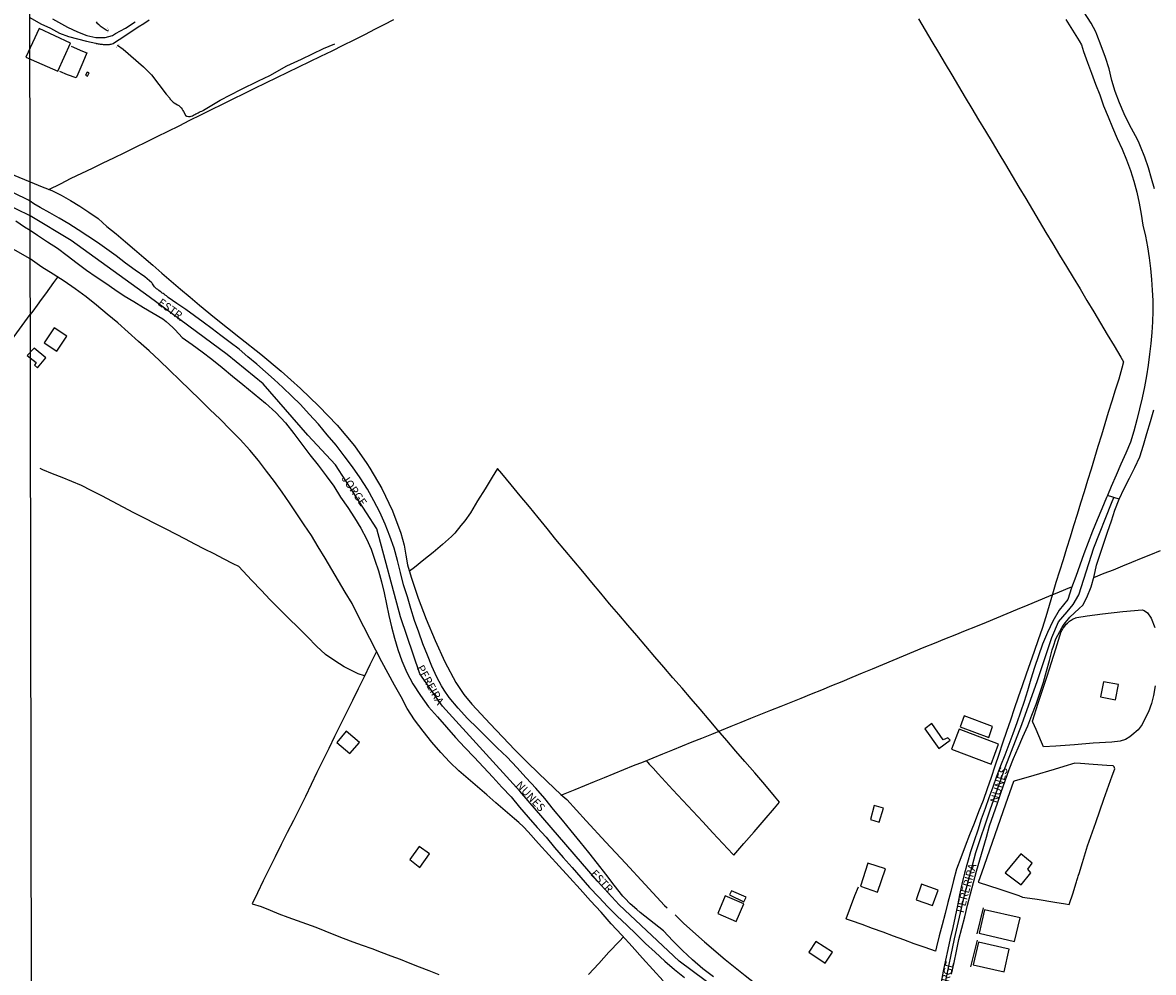
# Model space of a CAD drawing. Units: millimetres. Extents: x 180726 to 183140, y 1663193 to 1665968.
# Drawn here: x 181689 to 182042, y 1665009 to 1665305 of the extents above; entities that cross this region are included whole.
import ezdxf
from ezdxf.enums import TextEntityAlignment as Align

# ---------------------------------------------------------------- set-up
doc = ezdxf.new("R2010")
doc.units = ezdxf.units.MM
for name, color, linetype in [('V-BUEIRO', 5, 'Continuous'), ('V-EDIFICACAO', 2, 'Continuous'), ('V-EIXO_DE_LOGRADOURO', 3, 'Continuous'), ('V-LOTE', 1, 'Continuous'), ('V-NOME_DOS_LOGRADOUROS', 7, 'Continuous'), ('V-QUADRA', 6, 'Continuous'), ('V-REFERENCIA', 2, 'Continuous'), ('V-TALVEGUE', 7, 'Continuous'), ('V-TESTADA', 5, 'Continuous'), ('X-LIMITE_1000', 7, 'Continuous')]:
    doc.layers.add(name, color=color, linetype=linetype)

# ---------------------------------------------------------------- blocks, each defined once
blk = doc.blocks.new('305')
at = {"color": 0, "linetype": 'ByBlock', "lineweight": -2, "const_width": 0.05}
blk.add_lwpolyline([(0.73, 0.39, 0.60863), (-0.73, 0.38)], format="xyb", dxfattribs=at)

msp = doc.modelspace()

# ---------------------------------------------------------------- linework, layer by layer
at = {"layer": 'V-EDIFICACAO'}
for points in [[(181689.67, 1665294.41), (181699.72, 1665290.03), (181699.72, 1665290.03), (181699.72, 1665290.03), (181699.72, 1665290.03), (181699.72, 1665290.03), (181703.65, 1665298.79), (181703.65, 1665298.79), (181703.65, 1665298.79), (181703.65, 1665298.79), (181703.65, 1665298.79), (181693.87, 1665303.31), (181693.87, 1665303.31), (181689.67, 1665294.41)], [(181708.85, 1665289.74), (181708.28, 1665288.73), (181708.98, 1665288.41), (181709.51, 1665289.5), (181708.85, 1665289.74)], [(181698.5, 1665209.89), (181695.42, 1665205.2), (181699.34, 1665202.59), (181702.55, 1665207.27), (181698.5, 1665209.89)], [(181690.09, 1665201.21), (181692.95, 1665199.04), (181692.36, 1665198.24), (181693.34, 1665197.39), (181695.92, 1665200.52), (181692.26, 1665203.54), (181690.09, 1665201.21)], [(182026.36, 1665099.34), (182025.45, 1665094.66), (182030.07, 1665093.75), (182031.08, 1665098.49), (182026.36, 1665099.34)], [(181982.87, 1665088.79), (181981.63, 1665085.3), (181990.49, 1665081.96), (181991.7, 1665085.41), (181982.87, 1665088.79)], [(181789.74, 1665083.96), (181786.84, 1665080.46), (181790.87, 1665077.01), (181793.88, 1665080.44), (181789.74, 1665083.96)], [(181972.74, 1665086.31), (181970.52, 1665084.69), (181974.97, 1665078.59), (181978.48, 1665081.13), (181978.48, 1665081.13), (181977.78, 1665081.92), (181976.3, 1665081.28), (181972.74, 1665086.31)], [(181981.3, 1665084.61), (181978.9, 1665078.33), (181991.27, 1665073.6), (181993.61, 1665079.91), (181981.3, 1665084.61)], [(181954.76, 1665060.7), (181953.52, 1665056.39), (181956.31, 1665055.52), (181957.61, 1665059.89), (181954.76, 1665060.7)], [(181812.52, 1665047.91), (181809.61, 1665043.84), (181812.82, 1665041.42), (181815.83, 1665045.65), (181812.52, 1665047.91)], [(181995.68, 1665039.74), (182000.65, 1665035.95), (182003.66, 1665039.77), (182002.68, 1665040.89), (182004.08, 1665042.78), (182000.5, 1665045.63), (181995.68, 1665039.74)], [(181952.76, 1665042.78), (181950.4, 1665035.54), (181955.75, 1665033.73), (181958.21, 1665041.01), (181952.76, 1665042.78)], [(181910.19, 1665034.15), (181909.56, 1665032.86), (181913.98, 1665030.7), (181914.72, 1665032.18), (181910.19, 1665034.15)], [(181969.48, 1665036.19), (181967.79, 1665031.32), (181972.97, 1665029.49), (181974.7, 1665034.35), (181969.48, 1665036.19)], [(181908.2, 1665032.57), (181905.85, 1665027.08), (181911.65, 1665024.51), (181914, 1665030.04), (181908.2, 1665032.57)], [(181989.23, 1665028.17), (181987.48, 1665020.84), (181998.56, 1665018.27), (182000.35, 1665025.67), (181989.23, 1665028.17)], [(181936.54, 1665018.3), (181934.34, 1665014.96), (181939.44, 1665011.52), (181941.68, 1665014.91), (181936.54, 1665018.3)], [(181987.26, 1665018.08), (181985.6, 1665010.98), (181995.38, 1665008.79), (181996.91, 1665015.93), (181987.26, 1665018.08)]]:
    msp.add_lwpolyline(points, close=True, dxfattribs=at)
at = {"layer": 'V-EIXO_DE_LOGRADOURO'}
for points in [[(181691.02, 1665244.87), (181682.46, 1665248.99), (181648.22, 1665264.86), (181633.16, 1665270.47), (181605.26, 1665281.52), (181577.75, 1665293.5), (181536.77, 1665310.63), (181525.43, 1665315.87), (181511.19, 1665320.74), (181496.47, 1665326.45), (181481.65, 1665331.13), (181466.83, 1665336.93), (181452.11, 1665343.39), (181437.19, 1665349.19), (181422.56, 1665355.46), (181407.93, 1665361.73), (181393.3, 1665368), (181378.58, 1665373.99), (181363.86, 1665379.98), (181349.14, 1665385.97), (181334.51, 1665392.62), (181319.69, 1665398.99), (181304.68, 1665405.26), (181290.36, 1665411.33)], [(181918.19, 1664994.09), (181893.82, 1665012.12), (181875.01, 1665029.76), (181868.16, 1665037.26), (181844.05, 1665065.24), (181819.81, 1665091.8), (181812.76, 1665101.82), (181806.69, 1665119.65), (181799.39, 1665147.11), (181786.4, 1665167.08), (181777.74, 1665176.38), (181763.84, 1665192.34), (181752.6, 1665201.52), (181728.23, 1665219.55), (181703.86, 1665237.19), (181691.02, 1665244.87)], [(181951.97, 1664963.7), (181958.72, 1664968.69), (181968.29, 1664979.1), (181972.14, 1664985.21), (181974.4, 1664992.06), (181977.02, 1665005.6), (181979.77, 1665019.14), (181982.97, 1665032.68), (181986.49, 1665046.09), (181990.92, 1665059.37), (181995.61, 1665072.65), (182000.81, 1665086.06), (182005.75, 1665099.73), (182010.24, 1665113.21), (182012.28, 1665118.09), (182015.06, 1665121.19), (182016.87, 1665123.45), (182018.61, 1665126.56), (182023.36, 1665141.2), (182028.89, 1665155.13), (182029.61, 1665156.88)]]:
    msp.add_lwpolyline(points, dxfattribs=at)
at = {"layer": 'V-LOTE'}
for points in [[(181696.85, 1665253.11), (181700.51, 1665254.85), (181703.85, 1665256.55), (181707.19, 1665258.21), (181710.53, 1665259.75), (181713.87, 1665261.36), (181717.21, 1665262.97), (181720.6, 1665264.64), (181723.99, 1665266.31), (181727.38, 1665267.98), (181730.77, 1665269.65), (181734.16, 1665271.32), (181737.55, 1665272.99), (181740.94, 1665274.66), (181744.33, 1665276.33), (181747.72, 1665278), (181751.11, 1665279.67), (181754.5, 1665281.34), (181757.89, 1665283.01), (181761.28, 1665284.68), (181764.67, 1665286.35), (181768.06, 1665288.02), (181771.51, 1665289.68), (181774.96, 1665291.34), (181778.41, 1665293), (181781.88, 1665294.67), (181785.35, 1665296.34), (181788.83, 1665298.08), (181792.31, 1665299.82), (181795.81, 1665301.6), (181798.73, 1665303.13), (181801.68, 1665304.61), (181804.66, 1665306.09)], [(181968.59, 1665306.32), (181970.67, 1665302.82), (181972.75, 1665299.32), (181974.83, 1665295.82), (181976.91, 1665292.32), (181979, 1665288.82), (181981.09, 1665285.32), (181983.18, 1665281.82), (181985.27, 1665278.32), (181987.36, 1665274.82), (181989.45, 1665271.32), (181991.54, 1665267.82), (181993.65, 1665264.32), (181995.76, 1665260.82), (181997.87, 1665257.31), (181999.96, 1665253.78), (182002.05, 1665250.25), (182004.16, 1665246.72), (182006.27, 1665243.19), (182008.38, 1665239.66), (182010.49, 1665236.13), (182012.65, 1665232.6), (182014.81, 1665229.07), (182016.92, 1665225.54), (182019.03, 1665222), (182021.15, 1665218.46), (182023.29, 1665214.92), (182025.41, 1665211.38), (182027.53, 1665207.84), (182029.65, 1665204.3), (182031.77, 1665200.76), (182032.65, 1665199.25)], [(181578.56, 1665301.73), (181691, 1665255.48)], [(181703.84, 1665297.76), (181707.43, 1665296.21), (181708.71, 1665295.7), (181707.47, 1665292.67), (181705.94, 1665289.04), (181705.46, 1665287.89), (181702.73, 1665288.85), (181700.33, 1665289.92)], [(181691, 1665255.48), (181694.84, 1665253.94), (181697.77, 1665252.72), (181700.73, 1665251.25), (181703.61, 1665249.66), (181706.52, 1665247.91), (181709.38, 1665245.95), (181712.24, 1665243.99), (181715.02, 1665241.56), (181717.93, 1665239.17), (181720.79, 1665236.76), (181723.65, 1665234.32), (181726.51, 1665231.88), (181729.35, 1665229.42), (181732.19, 1665226.93), (181735.05, 1665224.44), (181738.02, 1665221.93), (181740.99, 1665219.42), (181743.96, 1665216.91), (181748.63, 1665213.08), (181756.75, 1665206.67), (181763.15, 1665201.66), (181769.48, 1665196.39), (181775.49, 1665190.96), (181781.24, 1665185.43), (181786.99, 1665179.48), (181792.32, 1665173.02), (181796.2, 1665167.53), (181797.17, 1665166.07), (181800.89, 1665159.74), (181804.29, 1665152.76), (181806.85, 1665145.78), (181807.93, 1665142.03), (181808.41, 1665138.93), (181808.91, 1665135.85), (181810.04, 1665132.05), (181812.28, 1665125.46), (181814.71, 1665118.87), (181817.53, 1665112.25), (181820.64, 1665105.63), (181824.04, 1665099.14), (181826.57, 1665095.35), (181828.99, 1665092.39), (181834.74, 1665086.22), (181840.62, 1665080.08), (181842.44, 1665078.1), (181846.63, 1665073.97), (181852.58, 1665068.25), (181856.88, 1665064.21), (181858.72, 1665062.66), (181864.76, 1665055.97), (181870.93, 1665049.35), (181877.04, 1665042.73), (181883.15, 1665036.11), (181889.26, 1665029.55), (181890.08, 1665028.82)], [(181691.04, 1665231.4), (181681.88, 1665236.66), (181676.36, 1665229.64)], [(181888.84, 1665006.02), (181885.52, 1665009.52), (181882.3, 1665013.1), (181879.09, 1665016.68), (181875.93, 1665020.27), (181872.59, 1665023.81), (181869.4, 1665027.42), (181866.14, 1665031.01), (181862.88, 1665034.6), (181859.61, 1665038.18), (181856.34, 1665041.76), (181853.1, 1665045.34), (181849.86, 1665048.92), (181846.62, 1665052.5), (181845.16, 1665054.11), (181843.75, 1665055.39), (181842.32, 1665056.61), (181839.44, 1665059.11), (181836.56, 1665061.61), (181833.68, 1665064.11), (181830.8, 1665066.61), (181827.85, 1665069.04), (181824.97, 1665071.55), (181822.13, 1665074.3), (181819.31, 1665077.28), (181816.51, 1665080.52), (181813.79, 1665083.98), (181811.16, 1665087.46), (181808.87, 1665091.05), (181806.92, 1665094.72), (181804.91, 1665098.35), (181802.9, 1665101.96), (181800.92, 1665105.57), (181798.99, 1665109.2), (181797.14, 1665112.86), (181795.29, 1665116.52), (181793.44, 1665120.18), (181791.59, 1665123.84), (181789.45, 1665127.38), (181787.37, 1665130.92), (181785.29, 1665134.46), (181783.21, 1665138), (181781.05, 1665141.51), (181778.89, 1665145.02), (181776.64, 1665148.42), (181774.4, 1665151.82), (181772.07, 1665155.19), (181769.74, 1665158.56), (181767.37, 1665161.88), (181764.89, 1665165.15), (181762.39, 1665168.42), (181759.67, 1665171.67), (181756.64, 1665174.97), (181753.55, 1665178.18), (181750.41, 1665181.35), (181747.22, 1665184.41), (181744.08, 1665187.49), (181740.92, 1665190.53), (181737.76, 1665193.57), (181734.6, 1665196.63), (181734.6, 1665196.63), (181731.46, 1665199.69), (181728.22, 1665202.67), (181724.9, 1665205.57), (181721.68, 1665208.5), (181718.39, 1665211.4), (181715.07, 1665214.17), (181711.8, 1665216.96), (181708.51, 1665219.58), (181705.11, 1665222.04), (181701.66, 1665224.44), (181698.21, 1665226.66), (181694.73, 1665228.77), (181691.04, 1665231.4)], [(181699.63, 1665225.74), (181698.34, 1665224.08), (181697.09, 1665222.3), (181695.84, 1665220.52), (181694.52, 1665218.73), (181693.2, 1665216.93), (181691.86, 1665215.12), (181691.08, 1665214)], [(181650.58, 1665191.85), (181664.48, 1665182.51), (181677.12, 1665194.99), (181691.08, 1665214)], [(182032.65, 1665199.25), (182032.1, 1665197.31), (182031.12, 1665193.85), (182030.05, 1665190.39), (182028.98, 1665186.93), (182027.87, 1665183.43), (182026.81, 1665179.92), (182025.72, 1665176.39), (182024.63, 1665172.86), (182023.56, 1665169.32), (182022.47, 1665165.78), (182021.38, 1665162.24), (182020.29, 1665158.7), (182019.2, 1665155.16), (182018.11, 1665151.62), (182017.02, 1665148.08), (182015.93, 1665144.54), (182014.84, 1665141), (182013.8, 1665137.44), (182012.66, 1665133.88), (182011.52, 1665130.32), (182010.46, 1665126.76), (182009.4, 1665123.18), (182008.31, 1665119.6), (182007.15, 1665116.02), (182005.91, 1665112.44), (182004.67, 1665108.86), (182003.43, 1665105.28), (182002.19, 1665101.7), (182000.95, 1665098.12), (181999.71, 1665094.54), (181998.47, 1665090.96), (181997.28, 1665087.38), (181996.06, 1665083.8), (181994.86, 1665080.22), (181993.67, 1665076.64), (181992.45, 1665073.06), (181991.23, 1665069.48), (181990.03, 1665065.9), (181990.03, 1665065.9), (181988.73, 1665062.32), (181987.33, 1665058.74), (181985.93, 1665055.16), (181984.53, 1665051.58), (181983.15, 1665048), (181981.78, 1665044.42), (181980.41, 1665040.84), (181979.53, 1665037.38), (181978.65, 1665033.92), (181977.77, 1665030.46), (181976.89, 1665027), (181975.98, 1665023.54), (181975.07, 1665020.08), (181974.17, 1665016.6), (181973.84, 1665015.29)], [(181795.52, 1665101.18), (181793.5, 1665101.88), (181792.08, 1665102.59), (181789.14, 1665104.02), (181786.25, 1665105.87), (181783.36, 1665107.92), (181780.47, 1665110.54), (181777.64, 1665113.42), (181774.76, 1665116.28), (181771.85, 1665119.14), (181768.94, 1665122), (181766.05, 1665124.99), (181763.16, 1665127.98), (181760.27, 1665130.97), (181757.44, 1665134.02), (181756.21, 1665135.37), (181754.48, 1665136.19), (181751.49, 1665137.73), (181748.5, 1665139.27), (181745.51, 1665140.81), (181742.52, 1665142.35), (181739.53, 1665143.89), (181736.54, 1665145.43), (181733.55, 1665146.97), (181730.16, 1665148.69), (181726.78, 1665150.41), (181723.42, 1665152.16), (181720.08, 1665153.91), (181716.74, 1665155.66), (181713.4, 1665157.39), (181710.06, 1665159.12), (181707.05, 1665160.61), (181704.04, 1665161.86), (181701.03, 1665163.11), (181697.98, 1665164.31), (181695.02, 1665165.56), (181694.13, 1665165.92)], [(181883.46, 1665074.77), (181884.42, 1665073.63), (181885.68, 1665072.37), (181887.26, 1665070.67), (181891.83, 1665065.62), (181894.96, 1665062.29), (181898.09, 1665058.96), (181901.19, 1665055.6), (181904.31, 1665052.24), (181907.43, 1665048.88), (181910.55, 1665045.52), (181910.85, 1665045.24), (181913.97, 1665048.86), (181917.23, 1665052.51), (181920.38, 1665056.21), (181923.56, 1665059.88), (181925.13, 1665061.76), (181923.62, 1665063.63), (181920.55, 1665067.28), (181917.45, 1665070.91), (181914.32, 1665074.46), (181911.51, 1665077.74), (181908.73, 1665081), (181905.92, 1665084.26), (181903.14, 1665087.52), (181900.36, 1665090.78), (181897.52, 1665094.04), (181894.72, 1665097.34), (181891.86, 1665100.64), (181888.98, 1665103.92), (181886.17, 1665107.2), (181883.36, 1665110.48), (181880.55, 1665113.78), (181877.75, 1665117.08), (181874.91, 1665120.38), (181872.08, 1665123.68), (181869.3, 1665127.04), (181866.52, 1665130.4), (181863.74, 1665133.76), (181860.93, 1665137.12), (181858.12, 1665140.48), (181855.31, 1665143.84), (181852.55, 1665147.23), (181849.79, 1665150.62), (181847.03, 1665154.01), (181844.17, 1665157.45), (181841.28, 1665160.89), (181838.44, 1665164.38), (181837.03, 1665166), (181835.39, 1665163.29), (181833.17, 1665159.59), (181830.84, 1665155.86), (181828.58, 1665152.1), (181826.88, 1665149.66), (181825.61, 1665148.13), (181823.68, 1665145.8), (181822.68, 1665144.71), (181819.85, 1665142.22), (181816.99, 1665139.78), (181814.03, 1665137.42), (181811.07, 1665135.03), (181809.5, 1665133.91)], [(182023.38, 1665131.97), (182026.62, 1665133.26), (182029.46, 1665134.36), (182032.35, 1665135.59), (182035.24, 1665136.73), (182038.2, 1665137.95), (182041.16, 1665139.15), (182044.15, 1665140.35)], [(181857.09, 1665064.03), (181861.27, 1665065.73), (181864.32, 1665066.96), (181867.37, 1665068.26), (181870.42, 1665069.54), (181873.47, 1665070.76), (181876.52, 1665071.98), (181879.57, 1665073.2), (181882.62, 1665074.43), (181885.67, 1665075.66), (181888.72, 1665076.89), (181891.77, 1665078.12), (181894.82, 1665079.35), (181897.87, 1665080.58), (181900.92, 1665081.81), (181903.97, 1665083.04), (181907.02, 1665084.27), (181910.09, 1665085.53), (181913.16, 1665086.79), (181916.23, 1665088.05), (181919.35, 1665089.27), (181922.48, 1665090.5), (181925.63, 1665091.73), (181928.78, 1665092.96), (181931.96, 1665094.26), (181935.14, 1665095.57), (181938.32, 1665096.88), (181941.5, 1665098.19), (181944.68, 1665099.5), (181947.86, 1665100.81), (181951.04, 1665102.12), (181954.24, 1665103.43), (181957.44, 1665104.74), (181960.66, 1665106.09), (181963.88, 1665107.44), (181967.1, 1665108.79), (181970.32, 1665110.14), (181973.54, 1665111.45), (181976.76, 1665112.76), (181979.99, 1665114.02), (181983.24, 1665115.33), (181986.5, 1665116.68), (181989.76, 1665118.03), (181993.02, 1665119.38), (181996.28, 1665120.73), (181999.54, 1665122.08), (182002.8, 1665123.43), (182006.06, 1665124.78), (182009.32, 1665126.11), (182012.58, 1665127.44), (182015.84, 1665128.77), (182016.46, 1665129)], [(182004.16, 1665087.08), (182006, 1665092.65), (182008.76, 1665101.17), (182011.42, 1665109.69), (182013.14, 1665115.02), (182013.19, 1665115.01), (182013.28, 1665115.18), (182013.39, 1665115.38), (182013.58, 1665115.72), (182013.81, 1665116.06), (182014.01, 1665116.36), (182014.24, 1665116.7), (182014.5, 1665117), (182014.75, 1665117.32), (182015.09, 1665117.68), (182015.39, 1665118), (182015.78, 1665118.3), (182016.01, 1665118.49), (182016.25, 1665118.64), (182016.55, 1665118.81), (182016.85, 1665118.99), (182017.17, 1665119.16), (182017.49, 1665119.28), (182017.65, 1665119.34)], [(182017.65, 1665119.34), (182018.01, 1665119.49)], [(182018.01, 1665119.49), (182021.3, 1665119.97), (182026.04, 1665120.61), (182032.37, 1665121.27), (182038.45, 1665121.83), (182039.11, 1665121.65), (182040.11, 1665120.85), (182041.24, 1665119.2), (182042.4, 1665116.37)], [(181799.21, 1665108.78), (181797.17, 1665104.65), (181795.41, 1665100.95), (181793.56, 1665097.22), (181791.73, 1665093.49), (181789.84, 1665089.76), (181787.96, 1665086.03), (181786.13, 1665082.3), (181784.3, 1665078.57), (181782.47, 1665074.82), (181780.64, 1665071.07), (181778.81, 1665067.32), (181777.01, 1665063.56), (181775.21, 1665059.8), (181773.3, 1665056.04), (181771.37, 1665052.28), (181769.46, 1665048.52), (181767.57, 1665044.76), (181765.71, 1665041), (181763.88, 1665037.22), (181762.05, 1665033.44), (181760.41, 1665030.06), (181763.22, 1665029.17), (181765.98, 1665028.07), (181768.76, 1665026.97), (181771.57, 1665025.88), (181774.45, 1665024.82), (181777.33, 1665023.76), (181780.24, 1665022.74), (181783.08, 1665021.6), (181785.94, 1665020.46), (181788.85, 1665019.32), (181791.82, 1665018.23), (181794.79, 1665017.14), (181797.76, 1665016.05), (181800.73, 1665014.96), (181803.69, 1665013.86), (181806.65, 1665012.76), (181809.61, 1665011.56), (181812.58, 1665010.36), (181815.63, 1665009.19), (181818.68, 1665008.02)], [(182042.55, 1665098.11), (182041.94, 1665095.14), (182041.31, 1665092.55), (182040.41, 1665090.03), (182039.73, 1665088.61), (182038.46, 1665086.05), (182037.14, 1665084.37), (182035.2, 1665082.66), (182034.56, 1665082.18), (182033.22, 1665081.33), (182031.61, 1665080.78), (182028.97, 1665080.55), (182023.18, 1665080.18), (182017.33, 1665079.71), (182011.51, 1665079.27), (182007.66, 1665079.06), (182007.01, 1665080.48), (182005.34, 1665084.51), (182004.26, 1665086.81), (182004.16, 1665087.08)], [(182018.71, 1665039.56), (182019.84, 1665042.97), (182021.38, 1665048.13), (182023.94, 1665055.43), (182026.5, 1665062.73), (182029.06, 1665070.03), (182029.91, 1665072.24), (182029.72, 1665072.82), (182029.37, 1665073.11), (182027.4, 1665073.24), (182023.15, 1665073.53), (182019.2, 1665073.87), (182017.4, 1665073.93), (182014, 1665072.91), (182010.97, 1665071.98), (182004.64, 1665070.16), (181998.5, 1665068.34), (181998.22, 1665068.24)], [(181998.22, 1665068.24), (181995.78, 1665061.2), (181993.28, 1665054.03), (181990.75, 1665046.83), (181988.22, 1665039.63), (181987.33, 1665037.07), (181987.2, 1665036.78)], [(181987.2, 1665036.78), (181994.01, 1665034.59), (181999.92, 1665032.61), (182001.1, 1665032.17), (182001.74, 1665032.01), (182005.67, 1665031.5), (182011.2, 1665030.61), (182014.5, 1665030.08), (182015.66, 1665029.88), (182016.89, 1665033.49), (182017.74, 1665036.25), (182017.81, 1665036.61), (182017.94, 1665036.95), (182018.06, 1665037.29), (182018.15, 1665037.63), (182018.26, 1665037.98), (182018.36, 1665038.32), (182018.47, 1665038.66), (182018.53, 1665038.96), (182018.71, 1665039.56)], [(181973.84, 1665015.29), (181970.64, 1665016.43), (181967.25, 1665017.58), (181964.01, 1665018.8), (181960.75, 1665020), (181957.49, 1665021.2), (181954.2, 1665022.35), (181950.93, 1665023.55), (181947.66, 1665024.75), (181946.12, 1665025.31), (181946, 1665025.35), (181947.28, 1665028.97), (181948.69, 1665032.64), (181949.83, 1665035.38)], [(181892.53, 1665026.6), (181895.3, 1665023.89), (181901.76, 1665018.23), (181908.13, 1665012.67), (181914.46, 1665007.69), (181920.79, 1665002.65), (181927.12, 1664997.7), (181933.45, 1664992.69), (181939.62, 1664987.58), (181941.96, 1664985.15), (181945.28, 1664981.6), (181950.78, 1664975.62), (181956.59, 1664969.27)], [(181865.52, 1665007.96), (181868.69, 1665011.45), (181871.86, 1665014.94), (181875.11, 1665018.35), (181876.39, 1665019.74)]]:
    msp.add_lwpolyline(points, dxfattribs=at)
at = {"layer": 'V-QUADRA'}
for points in [[(181904.52, 1665007.21), (181901.18, 1665009.79), (181897.94, 1665012.54), (181894.81, 1665015.44), (181894.81, 1665015.44), (181891.83, 1665018.48), (181888.94, 1665021.65), (181881.58, 1665027.39), (181880.56, 1665028.28), (181878.47, 1665030.08), (181876.84, 1665031.8), (181876.23, 1665032.46), (181873.51, 1665035.88), (181870.92, 1665039.31), (181868.25, 1665042.69), (181865.58, 1665046.07), (181862.84, 1665049.44), (181860.1, 1665052.81), (181857.33, 1665056.18), (181854.53, 1665059.5), (181851.81, 1665062.88), (181848.97, 1665066.17), (181846.05, 1665069.41), (181843.08, 1665072.65), (181840.1, 1665075.79), (181836.99, 1665078.8), (181833.88, 1665081.81), (181830.79, 1665084.85), (181827.71, 1665087.94), (181824.76, 1665091.1), (181821.99, 1665094.42), (181820.39, 1665096.74), (181819.57, 1665098.06), (181818.08, 1665100.79), (181816.54, 1665104.22), (181815.13, 1665107.72), (181813.76, 1665111.26), (181812.51, 1665114.87), (181811.14, 1665118.48), (181810, 1665122.2), (181808.94, 1665125.92), (181807.72, 1665129.64), (181806.73, 1665133.44), (181805.77, 1665137.24), (181804.73, 1665141.04), (181803.4, 1665144.84), (181801.95, 1665148.61), (181800.33, 1665152.28), (181798.43, 1665155.91), (181796.39, 1665159.52), (181794.14, 1665163.06), (181791.72, 1665166.52), (181789.18, 1665169.92), (181786.59, 1665173.27), (181783.88, 1665176.51), (181781.17, 1665179.75), (181778.25, 1665182.89), (181775.51, 1665185.89), (181772.77, 1665188.55), (181770.03, 1665191.21), (181767.32, 1665193.77), (181764.58, 1665196.15), (181761.84, 1665198.53), (181759.04, 1665200.85), (181756.3, 1665203.17), (181753.48, 1665205.31), (181750.66, 1665207.45), (181747.9, 1665209.59), (181745.11, 1665211.63), (181742.37, 1665213.67), (181739.63, 1665215.57), (181736.89, 1665217.47), (181734.15, 1665219.37), (181733.96, 1665219.58), (181733.61, 1665219.84), (181733.23, 1665220.1), (181732.91, 1665220.35), (181732.61, 1665220.57), (181732.27, 1665220.74), (181731.97, 1665220.99), (181731.63, 1665221.25), (181731.27, 1665221.53), (181730.92, 1665221.8), (181730.54, 1665222.1), (181730.28, 1665222.3), (181729.92, 1665222.68), (181729.68, 1665222.94), (181729.43, 1665223.32), (181729.24, 1665223.62), (181729.15, 1665223.75), (181729.03, 1665223.97), (181726.86, 1665225.75), (181723.86, 1665227.93), (181720.82, 1665230.07), (181717.91, 1665232.32), (181714.97, 1665234.42), (181712.03, 1665236.56), (181709.08, 1665238.53), (181706.09, 1665240.42), (181703.12, 1665242.33), (181700.15, 1665244.09), (181697.16, 1665245.8), (181694.17, 1665247.46), (181692.15, 1665248.58), (181691.01, 1665249.38), (181690.51, 1665249.75), (181686.06, 1665251.87)], [(181686.61, 1665243.24), (181689.27, 1665241.39), (181691.03, 1665240.38), (181693.36, 1665238.77), (181696.45, 1665236.76), (181699.57, 1665234.72), (181702.64, 1665232.49), (181705.68, 1665230.11), (181708.64, 1665227.86), (181711.65, 1665225.76), (181714.67, 1665223.85), (181717.53, 1665221.84), (181720.46, 1665219.91), (181723.47, 1665218.08), (181726.43, 1665216.23), (181729.48, 1665214.45), (181732.52, 1665212.65), (181733.58, 1665211.83), (181735.57, 1665210.03), (181736.3, 1665209.21), (181738.56, 1665206.85), (181741.63, 1665204.62), (181744.73, 1665202.39), (181747.83, 1665200.06), (181751.05, 1665197.44), (181754.27, 1665194.82), (181757.52, 1665192.15), (181761.06, 1665189.27), (181764.6, 1665186.35), (181767.82, 1665183.43), (181770.79, 1665180.25), (181773.43, 1665176.92), (181773.43, 1665176.92), (181775.92, 1665173.54), (181778.46, 1665170.26), (181780.98, 1665166.98), (181783.5, 1665163.7), (181785.88, 1665160.4), (181787.98, 1665157.02), (181790.29, 1665153.82), (181792.41, 1665150.56), (181794.35, 1665147.28), (181796.16, 1665144), (181797.57, 1665140.74), (181798.71, 1665137.38), (181799.85, 1665134.02), (181800.83, 1665130.6), (181801.66, 1665127.11), (181802.36, 1665123.59), (181803.06, 1665120.07), (181803.95, 1665116.53), (181804.91, 1665112.99), (181805.87, 1665109.44), (181807.15, 1665105.89), (181808.72, 1665102.32), (181810.6, 1665098.73), (181812.96, 1665095.14), (181815.45, 1665091.59), (181818.29, 1665088.41), (181821.13, 1665085.2), (181823.93, 1665081.97), (181826.86, 1665078.88), (181829.79, 1665075.79), (181832.72, 1665072.7), (181835.55, 1665069.6), (181838.38, 1665066.5), (181841.29, 1665063.41), (181843.94, 1665060.23), (181846.67, 1665057.08), (181849.4, 1665053.93), (181852.21, 1665050.81), (181854.89, 1665047.66), (181857.59, 1665044.51), (181860.34, 1665041.38), (181863.07, 1665038.25), (181865.8, 1665035.12), (181868.66, 1665032.08), (181871.55, 1665029.09), (181874.44, 1665026.21), (181877.41, 1665023.38), (181880.38, 1665020.55), (181883.32, 1665017.69), (181886.31, 1665014.93), (181889.32, 1665012.18), (181892.36, 1665009.58), (181895.49, 1665007.04)], [(181978.9, 1665008.1), (181979.67, 1665011.7), (181980.44, 1665015.3), (181981.19, 1665018.9), (181982.1, 1665022.47), (181982.99, 1665026.04), (181983.88, 1665029.61), (181984.81, 1665033.18), (181985.75, 1665036.73), (181986.69, 1665040.28), (181987.68, 1665043.83), (181988.72, 1665047.35), (181989.76, 1665050.87), (181990.74, 1665054.39), (181992.04, 1665057.91), (181993.22, 1665061.43), (181994.39, 1665064.95), (181995.62, 1665068.47), (181996.9, 1665071.94), (181998.25, 1665075.38), (181999.72, 1665078.77), (182001.19, 1665082.16), (182002.73, 1665085.58), (182004.01, 1665089), (182004.01, 1665089), (182005.28, 1665092.42), (182006.48, 1665095.84), (182007.6, 1665099.26), (182008.54, 1665102.65), (182009.47, 1665106.04), (182010.35, 1665109.38), (182010.71, 1665110.45), (182011.49, 1665112.79), (182013.32, 1665116.21), (182014.04, 1665117.34), (182015.84, 1665119.57), (182018.81, 1665122.22), (182019.87, 1665123.3), (182021.17, 1665125.64), (182022.47, 1665128.98), (182023.49, 1665132.32), (182024.14, 1665135.81), (182025.29, 1665139.25), (182026.44, 1665142.69), (182027.59, 1665146.13), (182028.81, 1665149.57), (182029.93, 1665152.98), (182031.21, 1665156.36), (182027.59, 1665157.54), (182027.31, 1665156.89), (182025.86, 1665153.39), (182024.41, 1665149.89), (182022.96, 1665146.39), (182021.59, 1665142.85), (182020.26, 1665139.31), (182018.94, 1665135.77), (182017.67, 1665132.23), (182016.37, 1665128.69), (182015.2, 1665125.08), (182012.49, 1665121.76), (182010.51, 1665118.28), (182008.84, 1665114.75), (182007.35, 1665111.14), (182006.03, 1665107.5), (182004.83, 1665103.86), (182003.69, 1665100.22), (182002.66, 1665096.56), (182001.6, 1665093.21), (182000.41, 1665089.86), (181999.24, 1665086.51), (181998, 1665083.16), (181996.76, 1665079.81), (181995.52, 1665076.46), (181994.19, 1665073.17), (181992.97, 1665069.84), (181991.75, 1665066.51), (181990.55, 1665063.16), (181989.44, 1665059.79), (181988.17, 1665056.44), (181987.06, 1665053.07), (181985.95, 1665049.7), (181984.84, 1665046.33), (181983.83, 1665042.96), (181982.92, 1665039.59), (181982.07, 1665036.22), (181981.4, 1665032.85), (181980.75, 1665029.48), (181980, 1665026.08), (181979.25, 1665022.68), (181978.47, 1665019.26), (181977.75, 1665015.84), (181977.03, 1665012.42), (181976.29, 1665009), (181975.65, 1665005.58)]]:
    msp.add_lwpolyline(points, dxfattribs=at)
at = {"layer": 'V-REFERENCIA'}
for points in [[(181690.92, 1665306.72), (181694.42, 1665304.83), (181697.37, 1665303.38), (181700.25, 1665301.85), (181703.05, 1665300.86), (181705.85, 1665300.09), (181708.65, 1665299.36), (181711.53, 1665298.72), (181711.68, 1665298.69), (181711.98, 1665298.63), (181712.28, 1665298.59), (181712.62, 1665298.52), (181712.92, 1665298.48), (181713.26, 1665298.44), (181713.56, 1665298.39), (181713.86, 1665298.35), (181714.16, 1665298.33), (181714.5, 1665298.31), (181714.8, 1665298.29), (181715.14, 1665298.31), (181715.44, 1665298.33), (181715.78, 1665298.35), (181716.08, 1665298.39), (181716.38, 1665298.46), (181716.68, 1665298.57), (181717.02, 1665298.64), (181718.01, 1665299.34), (181719.69, 1665300.44), (181721.38, 1665301.56), (181723.08, 1665302.7), (181724.78, 1665303.84), (181726.51, 1665304.92), (181728.19, 1665306.07)], [(181698.01, 1665306.3), (181702.71, 1665303.71), (181705.8, 1665302.27), (181708.79, 1665301.13), (181711.6, 1665300.56), (181714.51, 1665300.52), (181716.74, 1665301.17), (181717.74, 1665301.74), (181720.84, 1665303.38), (181723.81, 1665305.43)], [(182014.6, 1665306.09), (182016.66, 1665302.79), (182018.72, 1665299.49), (182019.45, 1665298.23), (182020.09, 1665296.12), (182021.33, 1665292.74), (182022.61, 1665289.36), (182023.86, 1665285.98), (182025.19, 1665282.6), (182026.39, 1665279.17), (182027.85, 1665275.79), (182029.22, 1665272.39), (182030.62, 1665269.01), (182032.15, 1665265.68), (182033.5, 1665262.36), (182034.75, 1665259.03), (182035.86, 1665255.66), (182036.77, 1665252.23), (182037.46, 1665248.78), (182038.15, 1665245.33), (182038.66, 1665241.9), (182039.44, 1665238.53), (182040.08, 1665235.13), (182040.65, 1665231.73), (182041.03, 1665228.36), (182041.35, 1665224.99), (182041.6, 1665221.67), (182041.75, 1665218.37), (182041.77, 1665215.07), (182041.63, 1665211.74), (182041.44, 1665208.39), (182041.11, 1665205.02), (182040.73, 1665201.65), (182040.27, 1665198.27), (182040.27, 1665198.27), (182039.78, 1665194.89), (182039.13, 1665191.46), (182038.41, 1665188.01), (182037.61, 1665184.56), (182036.75, 1665181.11), (182035.79, 1665177.66), (182034.83, 1665174.21), (182033.32, 1665170.75), (182031.81, 1665167.29), (182030.3, 1665163.83), (182028.79, 1665160.37), (182027.59, 1665157.54)], [(182042.31, 1665253.22), (182041.37, 1665256.53), (182040.43, 1665259.84), (182039.28, 1665263.15), (182037.92, 1665266.46), (182037.29, 1665268.06), (182036.38, 1665269.79), (182034.47, 1665273.21), (182032.82, 1665276.65), (182031.36, 1665280.14), (182030.01, 1665283.63), (182028.97, 1665287.13), (182028.14, 1665290.72), (182027, 1665294.31), (182025.64, 1665297.9), (182024.28, 1665301.49), (182023.92, 1665302.33), (182022.53, 1665305.03), (182020.23, 1665308.5)], [(182031.21, 1665156.36), (182032.83, 1665159.67), (182034.48, 1665162.98), (182036.13, 1665166.28), (182037.67, 1665169.58), (182038.85, 1665173.25), (182039.94, 1665176.92), (182041.08, 1665180.59), (182042.09, 1665184.27)]]:
    msp.add_lwpolyline(points, dxfattribs=at)
at = {"layer": 'V-TALVEGUE'}
for points in [[(181711.62, 1665305.38), (181711.87, 1665305.08), (181712.47, 1665304.53), (181712.94, 1665304.18), (181713.54, 1665303.78), (181714.14, 1665303.35), (181714.75, 1665302.92), (181714.86, 1665302.84), (181715.38, 1665302.65), (181715.4, 1665302.64)], [(181718.3, 1665298.08), (181720.05, 1665296.84), (181726.43, 1665291.34), (181728.97, 1665288.83), (181733.54, 1665282.78), (181734.68, 1665281.6), (181734.7, 1665281.42), (181734.83, 1665281.24), (181734.9, 1665281.16), (181735.21, 1665280.82), (181735.69, 1665280.35), (181736.03, 1665280.09), (181736.52, 1665279.79), (181737.06, 1665279.52), (181737.44, 1665279.24), (181737.8, 1665278.96), (181738.19, 1665278.6), (181738.48, 1665278.19), (181738.74, 1665277.74), (181738.91, 1665277.38), (181739.64, 1665276.1), (181739.74, 1665276.08), (181739.89, 1665275.97), (181740.09, 1665275.91), (181740.52, 1665275.82), (181740.9, 1665275.82), (181741.07, 1665275.82), (181741.33, 1665275.93), (181741.75, 1665276.08), (181742.11, 1665276.29), (181742.48, 1665276.44), (181742.8, 1665276.67), (181743.12, 1665276.83), (181743.48, 1665277.04), (181743.85, 1665277.21), (181744.27, 1665277.38), (181744.7, 1665277.57), (181745.11, 1665277.74), (181745.23, 1665277.81), (181750.36, 1665280.96), (181756.88, 1665284.24), (181762.38, 1665286.96), (181765.93, 1665288.64), (181771.23, 1665291.67), (181775.81, 1665293.71), (181782.69, 1665297.04), (181786.2, 1665298.51)]]:
    msp.add_lwpolyline(points, dxfattribs=at)
at = {"layer": 'V-TESTADA'}
for points in [[(181578.56, 1665301.73), (181691, 1665255.48)], [(181691, 1665255.48), (181694.84, 1665253.94), (181697.77, 1665252.72), (181700.73, 1665251.25), (181703.61, 1665249.66), (181706.52, 1665247.91), (181709.38, 1665245.95), (181712.24, 1665243.99), (181715.02, 1665241.56), (181717.93, 1665239.17), (181720.79, 1665236.76), (181723.65, 1665234.32), (181726.51, 1665231.88), (181729.35, 1665229.42), (181732.19, 1665226.93), (181735.05, 1665224.44), (181738.02, 1665221.93), (181740.99, 1665219.42), (181743.96, 1665216.91), (181748.63, 1665213.08), (181756.75, 1665206.67), (181763.15, 1665201.66), (181769.48, 1665196.39), (181775.49, 1665190.96), (181781.24, 1665185.43), (181786.99, 1665179.48), (181792.32, 1665173.02), (181796.2, 1665167.53), (181797.17, 1665166.07), (181800.89, 1665159.74), (181804.29, 1665152.76), (181806.85, 1665145.78), (181807.93, 1665142.03), (181808.41, 1665138.93), (181808.91, 1665135.85), (181810.04, 1665132.05), (181812.28, 1665125.46), (181814.71, 1665118.87), (181817.53, 1665112.25), (181820.64, 1665105.63), (181824.04, 1665099.14), (181826.57, 1665095.35), (181828.99, 1665092.39), (181834.74, 1665086.22), (181840.62, 1665080.08), (181842.44, 1665078.1), (181846.63, 1665073.97), (181852.58, 1665068.25), (181856.88, 1665064.21), (181858.72, 1665062.66), (181864.76, 1665055.97), (181870.93, 1665049.35), (181877.04, 1665042.73), (181883.15, 1665036.11), (181889.26, 1665029.55), (181890.08, 1665028.82)], [(181691.04, 1665231.4), (181681.88, 1665236.66), (181676.36, 1665229.64)], [(181888.84, 1665006.02), (181885.52, 1665009.52), (181882.3, 1665013.1), (181879.09, 1665016.68), (181875.93, 1665020.27), (181872.59, 1665023.81), (181869.4, 1665027.42), (181866.14, 1665031.01), (181862.88, 1665034.6), (181859.61, 1665038.18), (181856.34, 1665041.76), (181853.1, 1665045.34), (181849.86, 1665048.92), (181846.62, 1665052.5), (181845.16, 1665054.11), (181843.75, 1665055.39), (181842.32, 1665056.61), (181839.44, 1665059.11), (181836.56, 1665061.61), (181833.68, 1665064.11), (181830.8, 1665066.61), (181827.85, 1665069.04), (181824.97, 1665071.55), (181822.13, 1665074.3), (181819.31, 1665077.28), (181816.51, 1665080.52), (181813.79, 1665083.98), (181811.16, 1665087.46), (181808.87, 1665091.05), (181806.92, 1665094.72), (181804.91, 1665098.35), (181802.9, 1665101.96), (181800.92, 1665105.57), (181798.99, 1665109.2), (181797.14, 1665112.86), (181795.29, 1665116.52), (181793.44, 1665120.18), (181791.59, 1665123.84), (181789.45, 1665127.38), (181787.37, 1665130.92), (181785.29, 1665134.46), (181783.21, 1665138), (181781.05, 1665141.51), (181778.89, 1665145.02), (181776.64, 1665148.42), (181774.4, 1665151.82), (181772.07, 1665155.19), (181769.74, 1665158.56), (181767.37, 1665161.88), (181764.89, 1665165.15), (181762.39, 1665168.42), (181759.67, 1665171.67), (181756.64, 1665174.97), (181753.55, 1665178.18), (181750.41, 1665181.35), (181747.22, 1665184.41), (181744.08, 1665187.49), (181740.92, 1665190.53), (181737.76, 1665193.57), (181734.6, 1665196.63), (181734.6, 1665196.63), (181731.46, 1665199.69), (181728.22, 1665202.67), (181724.9, 1665205.57), (181721.68, 1665208.5), (181718.39, 1665211.4), (181715.07, 1665214.17), (181711.8, 1665216.96), (181708.51, 1665219.58), (181705.11, 1665222.04), (181701.66, 1665224.44), (181698.21, 1665226.66), (181694.73, 1665228.77), (181691.04, 1665231.4)], [(182032.65, 1665199.25), (182032.1, 1665197.31), (182031.12, 1665193.85), (182030.05, 1665190.39), (182028.98, 1665186.93), (182027.87, 1665183.43), (182026.81, 1665179.92), (182025.72, 1665176.39), (182024.63, 1665172.86), (182023.56, 1665169.32), (182022.47, 1665165.78), (182021.38, 1665162.24), (182020.29, 1665158.7), (182019.2, 1665155.16), (182018.11, 1665151.62), (182017.02, 1665148.08), (182015.93, 1665144.54), (182014.84, 1665141), (182013.8, 1665137.44), (182012.66, 1665133.88), (182011.52, 1665130.32), (182010.46, 1665126.76), (182009.4, 1665123.18), (182008.31, 1665119.6), (182007.15, 1665116.02), (182005.91, 1665112.44), (182004.67, 1665108.86), (182003.43, 1665105.28), (182002.19, 1665101.7), (182000.95, 1665098.12), (181999.71, 1665094.54), (181998.47, 1665090.96), (181997.28, 1665087.38), (181996.06, 1665083.8), (181994.86, 1665080.22), (181993.67, 1665076.64), (181992.45, 1665073.06), (181991.23, 1665069.48), (181990.03, 1665065.9), (181990.03, 1665065.9), (181988.73, 1665062.32), (181987.33, 1665058.74), (181985.93, 1665055.16), (181984.53, 1665051.58), (181983.15, 1665048), (181981.78, 1665044.42), (181980.41, 1665040.84), (181979.53, 1665037.38), (181978.65, 1665033.92), (181977.77, 1665030.46), (181976.89, 1665027), (181975.98, 1665023.54), (181975.07, 1665020.08), (181974.17, 1665016.6), (181973.84, 1665015.29)], [(182004.16, 1665087.08), (182006, 1665092.65), (182008.76, 1665101.17), (182011.42, 1665109.69), (182013.14, 1665115.02), (182013.19, 1665115.01), (182013.28, 1665115.18), (182013.39, 1665115.38), (182013.58, 1665115.72), (182013.81, 1665116.06), (182014.01, 1665116.36), (182014.24, 1665116.7), (182014.5, 1665117), (182014.75, 1665117.32), (182015.09, 1665117.68), (182015.39, 1665118), (182015.78, 1665118.3), (182016.01, 1665118.49), (182016.25, 1665118.64), (182016.55, 1665118.81), (182016.85, 1665118.99), (182017.17, 1665119.16), (182017.49, 1665119.28), (182017.65, 1665119.34)], [(181998.22, 1665068.24), (181995.78, 1665061.2), (181993.28, 1665054.03), (181990.75, 1665046.83), (181988.22, 1665039.63), (181987.33, 1665037.07), (181987.2, 1665036.78)], [(181988.74, 1665028.77), (181986.82, 1665020.71)], [(181892.53, 1665026.6), (181895.3, 1665023.89), (181901.76, 1665018.23), (181908.13, 1665012.67), (181914.46, 1665007.69), (181920.79, 1665002.65), (181927.12, 1664997.7), (181933.45, 1664992.69), (181939.62, 1664987.58), (181941.96, 1664985.15), (181945.28, 1664981.6), (181950.78, 1664975.62), (181956.59, 1664969.27)], [(181986.88, 1665018.75), (181984.86, 1665010.38)]]:
    msp.add_lwpolyline(points, dxfattribs=at)
at = {"layer": 'X-LIMITE_1000'}
msp.add_line((181694.44, 1663194.57), (181689.82, 1665966.01), dxfattribs=at)

# ---------------------------------------------------------------- block references
at = {"layer": 'V-BUEIRO'}
for p, xscale, yscale, zscale, rotation in [((181714.6, 1665302.87), 0.9999960311695241, 0.9999960311695241, 0.9999960311695241, 266), ((181718.83, 1665297.44), 0.999997402158515, 0.999997402158515, 0.999997402158515, 38)]:
    msp.add_blockref('305', p, dxfattribs=dict(at, xscale=xscale, yscale=yscale, zscale=zscale, rotation=rotation))

# ---------------------------------------------------------------- texts
at = {"layer": 'V-NOME_DOS_LOGRADOUROS'}
for s, rotation, p in [('ESTR.', 324, (181730.26, 1665216.59)), ('JORGE', 305, (181787.5, 1665162.4)), ('PEREIRA', 299, (181811, 1665103.37)), ('NUNES', 73.3157, (181993.98, 1665061.05)), ('NUNES', 313, (181841.99, 1665066.42)), ('PERERIRA', 74.8979, (181983.37, 1665026.81)), ('ESTR.', 313, (181865.36, 1665038.75)), ('JORGE', 76.0053, (181977.78, 1665001))]:
    msp.add_text(s, height=2.5, rotation=rotation, dxfattribs=at).set_placement(p, align=Align.BOTTOM_LEFT)

doc.saveas('drawing.dxf')
